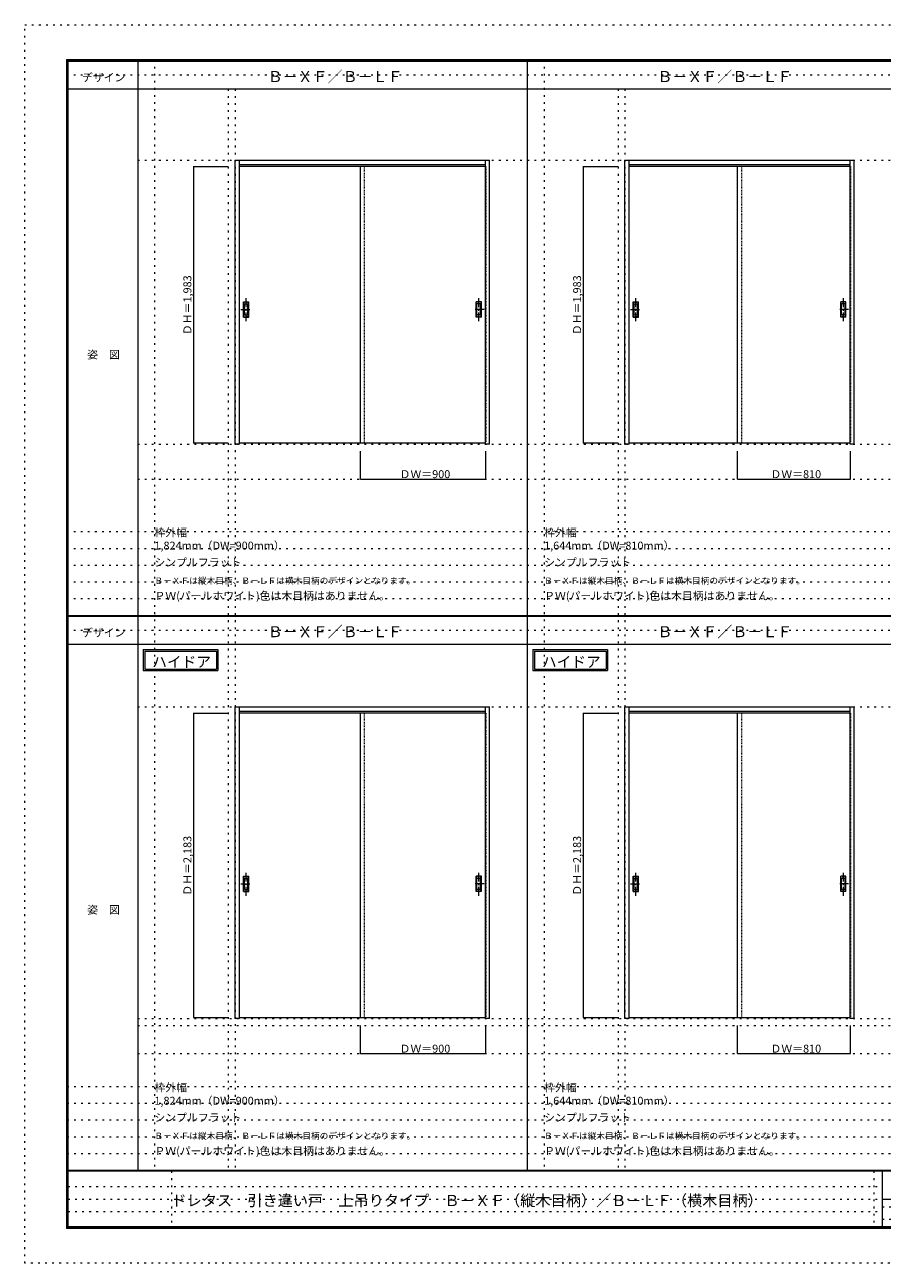
# Model space of a CAD drawing. Units: millimetres. Extents: x -6300 to 6000, y -4455 to 4425.
# Drawn here: x -6300 to -150, y -4455 to 4425 of the extents above; entities that cross this region are included whole.
import ezdxf

# ---------------------------------------------------------------- set-up
doc = ezdxf.new("R2010")
doc.units = ezdxf.units.MM
doc.header["$LTSCALE"] = 30
for name, pattern in [('JWW_CENTER1', [3.386667, 2.116667, -0.423333, 0.423333, -0.423333]), ('JWW_DASHED1', [0.338667, 0.169333, -0.169333]), ('JWW_HOJO', [1.693333, -1.27, 0.423333])]:
    doc.linetypes.add(name, pattern=pattern)
for name, color, linetype in [('0-0_補助線', 7, 'Continuous'), ('0-2_扉', 7, 'Continuous'), ('0-4_枠', 7, 'Continuous'), ('0-A_文字', 7, 'Continuous'), ('0-B_寸法', 7, 'Continuous'), ('F-0_補助線', 7, 'Continuous'), ('F-1_枠', 7, 'Continuous'), ('F-A_文字', 7, 'Continuous'), ('引手', 7, 'Continuous')]:
    doc.layers.add(name, color=color, linetype=linetype)

msp = doc.modelspace()

# ---------------------------------------------------------------- linework, layer by layer
at = {"layer": '0-0_補助線', "color": 120, "linetype": 'JWW_HOJO', "lineweight": 5}
for p, q in [((-5370, 4175), (-5370, -3790)), ((-2575, 4175), (-2575, -3790)), ((-4840, 3965), (-4840, -3790)), ((-2045, 3965), (-2045, -3790)), ((-6000, 790.5), (5700, 790.5)), ((-6000, 670.5), (5700, 670.5)), ((-6000, 550.5), (5700, 550.5)), ((-6000, 430.5), (5700, 430.5)), ((-6000, 310.5), (5700, 310.5)), ((-5490, -2751.3), (5700, -2751.3)), ((5700, -3190), (-6000, -3190)), ((5700, -3310), (-6000, -3310)), ((5700, -3430), (-6000, -3430)), ((5700, -3550), (-6000, -3550)), ((5700, -3670), (-6000, -3670))]:
    msp.add_line(p, q, dxfattribs=at)
at = {"layer": '0-0_補助線', "color": 7, "linetype": 'JWW_HOJO', "lineweight": 9}
for p, q in [((-4790, 3965), (-4790, -3790)), ((-1995, 3965), (-1995, -3790)), ((-5490, 3453), (5690, 3453)), ((-5490, 1418), (5690, 1418)), ((-5490, 1168), (5690, 1168)), ((-5490, -466.3), (5700, -466.3)), ((-5490, -2701.3), (5700, -2701.3)), ((-5490, -2951.3), (5700, -2951.3))]:
    msp.add_line(p, q, dxfattribs=at)
at = {"layer": '0-2_扉', "color": 120, "linetype": 'JWW_DASHED1', "lineweight": 5}
for p, q in [((-4763, 3409.5), (-4763, 1426.5)), ((-4760, 3409.5), (-4763, 3409.5)), ((-3863, 1426.5), (-3863, 3409.5)), ((-2996, 3409.5), (-2993, 3409.5)), ((-2993, 3409.5), (-2993, 1426.5)), ((-1968, 3409.5), (-1968, 1426.5)), ((-1965, 3409.5), (-1968, 3409.5)), ((-1158, 1426.5), (-1158, 3409.5)), ((-381, 3409.5), (-378, 3409.5)), ((-378, 3409.5), (-378, 1426.5)), ((-4763, 1426.5), (-4760, 1426.5)), ((-2993, 1426.5), (-2996, 1426.5)), ((-1968, 1426.5), (-1965, 1426.5)), ((-378, 1426.5), (-381, 1426.5)), ((-4763, -509.8), (-4763, -2692.8)), ((-4760, -509.8), (-4763, -509.8)), ((-3863, -2692.8), (-3863, -509.8)), ((-2996, -509.8), (-2993, -509.8)), ((-2993, -509.8), (-2993, -2692.8)), ((-1968, -509.8), (-1968, -2692.8)), ((-1965, -509.8), (-1968, -509.8)), ((-1158, -2692.8), (-1158, -509.8)), ((-381, -509.8), (-378, -509.8)), ((-378, -509.8), (-378, -2692.8)), ((-4763, -2692.8), (-4760, -2692.8)), ((-2993, -2692.8), (-2996, -2692.8)), ((-1968, -2692.8), (-1965, -2692.8)), ((-378, -2692.8), (-381, -2692.8))]:
    msp.add_line(p, q, dxfattribs=at)
at = {"layer": '0-2_扉', "color": 92, "linetype": 'Continuous', "lineweight": 13}
for p, q in [((-2996, 3409.5), (-4760, 3409.5)), ((-3893, 1426.5), (-3893, 3409.5)), ((-381, 3409.5), (-1965, 3409.5)), ((-1188, 1426.5), (-1188, 3409.5)), ((-4760, 1426.5), (-2996, 1426.5)), ((-1965, 1426.5), (-381, 1426.5)), ((-2996, -509.8), (-4760, -509.8)), ((-3893, -2692.8), (-3893, -509.8)), ((-381, -509.8), (-1965, -509.8)), ((-1188, -2692.8), (-1188, -509.8)), ((-4760, -2692.8), (-2996, -2692.8)), ((-1965, -2692.8), (-381, -2692.8))]:
    msp.add_line(p, q, dxfattribs=at)
at = {"layer": '0-4_枠', "color": 92, "linetype": 'Continuous', "lineweight": 13}
for p, q in [((-4790, 1418), (-4790, 3453)), ((-4790, 3453), (-2966, 3453)), ((-4760, 1418), (-4760, 3453)), ((-4760, 3423), (-2996, 3423)), ((-2996, 1427), (-2996, 3453)), ((-2966, 1418), (-2966, 3453)), ((-1995, 1418), (-1995, 3453)), ((-1995, 3453), (-351, 3453)), ((-1965, 1418), (-1965, 3453)), ((-1965, 3423), (-381, 3423)), ((-381, 1427), (-381, 3453)), ((-351, 1418), (-351, 3453)), ((-2996, 1426.7), (-2996, 1427)), ((-2996, 1418), (-2996, 1426.7)), ((-381, 1426.7), (-381, 1427)), ((-381, 1418), (-381, 1426.7)), ((-4760, 1418), (-4790, 1418)), ((-2966, 1418), (-2996, 1418)), ((-1965, 1418), (-1995, 1418)), ((-351, 1418), (-381, 1418)), ((-4790, -2701.3), (-4790, -466.3)), ((-4790, -466.3), (-2966, -466.3)), ((-4760, -2701.3), (-4760, -466.3)), ((-4760, -496.3), (-2996, -496.3)), ((-2996, -2692.2), (-2996, -466.3)), ((-2966, -2701.3), (-2966, -466.3)), ((-1995, -2701.3), (-1995, -466.3)), ((-1995, -466.3), (-351, -466.3)), ((-1965, -2701.3), (-1965, -466.3)), ((-1965, -496.3), (-381, -496.3)), ((-381, -2692.2), (-381, -466.3)), ((-351, -2701.3), (-351, -466.3)), ((-4760, -2701.3), (-4790, -2701.3)), ((-2996, -2692.5), (-2996, -2692.2)), ((-2996, -2701.3), (-2996, -2692.5)), ((-2966, -2701.3), (-2996, -2701.3)), ((-1965, -2701.3), (-1995, -2701.3)), ((-381, -2692.5), (-381, -2692.2)), ((-381, -2701.3), (-381, -2692.5)), ((-351, -2701.3), (-381, -2701.3))]:
    msp.add_line(p, q, dxfattribs=at)
at = {"layer": '0-A_文字', "color": 7, "linetype": 'Continuous', "lineweight": 9}
for p, q in [((-5450, -55.5), (-4915.7, -55.5)), ((-5450, -55.5), (-5450, -205.5)), ((-5440, -65.5), (-5440, -195.5)), ((-5440, -65.5), (-4925.7, -65.5)), ((-4925.7, -65.5), (-4925.7, -195.5)), ((-4915.7, -55.5), (-4915.7, -205.5)), ((-2655, -55.5), (-2120.7, -55.5)), ((-2655, -55.5), (-2655, -205.5)), ((-2645, -65.5), (-2645, -195.5)), ((-2645, -65.5), (-2130.7, -65.5)), ((-2130.7, -65.5), (-2130.7, -195.5)), ((-2120.7, -55.5), (-2120.7, -205.5)), ((-5450, -205.5), (-4915.7, -205.5)), ((-5440, -195.5), (-4925.7, -195.5)), ((-2655, -205.5), (-2120.7, -205.5)), ((-2645, -195.5), (-2130.7, -195.5))]:
    msp.add_line(p, q, dxfattribs=at)
at = {"layer": '0-B_寸法', "color": 120, "linetype": 'Continuous', "lineweight": 5}
for p, q in [((-5090, 3409.5), (-4840, 3409.5)), ((-5090, 3409.5), (-5090, 1426.5)), ((-2295, 3409.5), (-2045, 3409.5)), ((-2295, 3409.5), (-2295, 1426.5)), ((-5090, 1426.5), (-4840, 1426.5)), ((-2295, 1426.5), (-2045, 1426.5)), ((-3893, 1168), (-3893, 1368)), ((-2993, 1168), (-2993, 1368)), ((-1188, 1168), (-1188, 1368)), ((-378, 1168), (-378, 1368)), ((-3893, 1168), (-2993, 1168)), ((-1188, 1168), (-378, 1168)), ((-5090, -509.8), (-4840, -509.8)), ((-5090, -509.8), (-5090, -2692.8)), ((-2295, -509.8), (-2045, -509.8)), ((-2295, -509.8), (-2295, -2692.8)), ((-5090, -2692.8), (-4840, -2692.8)), ((-3893, -2951.3), (-3893, -2751.3)), ((-2993, -2951.3), (-2993, -2751.3)), ((-2295, -2692.8), (-2045, -2692.8)), ((-1188, -2951.3), (-1188, -2751.3)), ((-378, -2951.3), (-378, -2751.3)), ((-3893, -2951.3), (-2993, -2951.3)), ((-1188, -2951.3), (-378, -2951.3))]:
    msp.add_line(p, q, dxfattribs=at)
at = {"layer": '0-B_寸法', "color": 7, "linetype": 'Continuous', "lineweight": 9, "const_width": 3}
for points in [[(-5088.5, 3409.5, 0.414214), (-5090, 3411, 0.414214), (-5091.5, 3409.5, 0.414214), (-5090, 3408, 0.414214)], [(-2293.5, 3409.5, 0.414214), (-2295, 3411, 0.414214), (-2296.5, 3409.5, 0.414214), (-2295, 3408, 0.414214)], [(-5088.5, 1426.5, 0.414214), (-5090, 1428, 0.414214), (-5091.5, 1426.5, 0.414214), (-5090, 1425, 0.414214)], [(-2293.5, 1426.5, 0.414214), (-2295, 1428, 0.414214), (-2296.5, 1426.5, 0.414214), (-2295, 1425, 0.414214)], [(-3891.5, 1168, 0.414214), (-3893, 1169.5, 0.414214), (-3894.5, 1168, 0.414214), (-3893, 1166.5, 0.414214)], [(-2991.5, 1168, 0.414214), (-2993, 1169.5, 0.414214), (-2994.5, 1168, 0.414214), (-2993, 1166.5, 0.414214)], [(-1186.5, 1168, 0.414214), (-1188, 1169.5, 0.414214), (-1189.5, 1168, 0.414214), (-1188, 1166.5, 0.414214)], [(-376.5, 1168, 0.414214), (-378, 1169.5, 0.414214), (-379.5, 1168, 0.414214), (-378, 1166.5, 0.414214)], [(-5088.5, -509.8, 0.414214), (-5090, -508.3, 0.414214), (-5091.5, -509.8, 0.414214), (-5090, -511.3, 0.414214)], [(-2293.5, -509.8, 0.414214), (-2295, -508.3, 0.414214), (-2296.5, -509.8, 0.414214), (-2295, -511.3, 0.414214)], [(-5088.5, -2692.8, 0.414214), (-5090, -2691.3, 0.414214), (-5091.5, -2692.8, 0.414214), (-5090, -2694.3, 0.414214)], [(-2293.5, -2692.8, 0.414214), (-2295, -2691.3, 0.414214), (-2296.5, -2692.8, 0.414214), (-2295, -2694.3, 0.414214)], [(-3891.5, -2951.3, 0.414214), (-3893, -2949.8, 0.414214), (-3894.5, -2951.3, 0.414214), (-3893, -2952.8, 0.414214)], [(-2991.5, -2951.3, 0.414214), (-2993, -2949.8, 0.414214), (-2994.5, -2951.3, 0.414214), (-2993, -2952.8, 0.414214)], [(-1186.5, -2951.3, 0.414214), (-1188, -2949.8, 0.414214), (-1189.5, -2951.3, 0.414214), (-1188, -2952.8, 0.414214)], [(-376.5, -2951.3, 0.414214), (-378, -2949.8, 0.414214), (-379.5, -2951.3, 0.414214), (-378, -2952.8, 0.414214)]]:
    msp.add_lwpolyline(points, format="xyb", close=True, dxfattribs=at)
at = {"layer": 'F-0_補助線', "color": 120, "linetype": 'JWW_HOJO', "lineweight": 5}
for p, q in [((-6300, -4455), (-6300, 4425)), ((-6300, 4425), (6000, 4425)), ((6000, -4455), (-6300, -4455))]:
    msp.add_line(p, q, dxfattribs=at)
at = {"layer": 'F-0_補助線', "color": 200, "linetype": 'JWW_HOJO', "lineweight": 20}
for p, q in [((-6000, 4065), (5690, 4065)), ((-6000, 84.5), (5690, 84.5))]:
    msp.add_line(p, q, dxfattribs=at)
at = {"layer": 'F-0_補助線', "color": 7, "linetype": 'JWW_HOJO', "lineweight": 9}
for p, q in [((-5247.5, -3795), (-5247.5, -4205)), ((-210, -3795), (-210, -4195)), ((-5990, -3905), (-150, -3905)), ((-5990, -3995), (-150, -3995)), ((-150, -4050), (5690, -4050)), ((-5990, -4085), (-150, -4085)), ((-150, -4140), (5690, -4140))]:
    msp.add_line(p, q, dxfattribs=at)
at = {"layer": 'F-1_枠', "color": 200, "linetype": 'Continuous', "lineweight": 20}
for p, q in [((-6000, 4175), (5700, 4175)), ((-6000, 4175), (-6000, -4205)), ((-5995, 4175), (-5995, -4205)), ((-5990, 4175), (-5990, -4205)), ((-5490, 4175), (-5490, -3790)), ((-2695, -3790), (-2695, 4175)), ((-6000, 4170), (5700, 4170)), ((-6000, 4165), (5700, 4165)), ((-6000, 3965), (5700, 3965)), ((-6000, 190.5), (5700, 190.5)), ((-6000, 187.5), (5700, 187.5)), ((-6000, 184.5), (5700, 184.5)), ((-6000, -15.5), (5700, -15.5)), ((5700, -3790), (-6000, -3790)), ((5700, -3795), (-6000, -3795)), ((-150, -3795), (-150, -4195)), ((-150, -3995), (5690, -3995)), ((5700, -4195), (-6000, -4195)), ((5700, -4200), (-6000, -4200)), ((5700, -4205), (-6000, -4205))]:
    msp.add_line(p, q, dxfattribs=at)
at = {"layer": '引手', "color": 7, "linetype": 'Continuous', "lineweight": 9}
for p, q in [((-4731, 2439), (-4693, 2439)), ((-4731, 2329), (-4731, 2439)), ((-4724.5, 2423), (-4699.5, 2423)), ((-4724.5, 2345), (-4724.5, 2423)), ((-4699.5, 2345), (-4699.5, 2423)), ((-4693, 2329), (-4693, 2439)), ((-3025, 2439), (-3063, 2439)), ((-3063, 2329), (-3063, 2439)), ((-3031.5, 2423), (-3056.5, 2423)), ((-3056.5, 2345), (-3056.5, 2423)), ((-3031.5, 2345), (-3031.5, 2423)), ((-3025, 2329), (-3025, 2439)), ((-1936, 2439), (-1898, 2439)), ((-1936, 2329), (-1936, 2439)), ((-1929.5, 2423), (-1904.5, 2423)), ((-1929.5, 2345), (-1929.5, 2423)), ((-1904.5, 2345), (-1904.5, 2423)), ((-1898, 2329), (-1898, 2439)), ((-410, 2439), (-448, 2439)), ((-448, 2329), (-448, 2439)), ((-416.5, 2423), (-441.5, 2423)), ((-441.5, 2345), (-441.5, 2423)), ((-416.5, 2345), (-416.5, 2423)), ((-410, 2329), (-410, 2439)), ((-4731, 2329), (-4693, 2329)), ((-4724.5, 2345), (-4699.5, 2345)), ((-3025, 2329), (-3063, 2329)), ((-3031.5, 2345), (-3056.5, 2345)), ((-1936, 2329), (-1898, 2329)), ((-1929.5, 2345), (-1904.5, 2345)), ((-410, 2329), (-448, 2329)), ((-416.5, 2345), (-441.5, 2345)), ((-4731, -1680.3), (-4693, -1680.3)), ((-4731, -1790.3), (-4731, -1680.3)), ((-4693, -1790.3), (-4693, -1680.3)), ((-3025, -1680.3), (-3063, -1680.3)), ((-3063, -1790.3), (-3063, -1680.3)), ((-3025, -1790.3), (-3025, -1680.3)), ((-1936, -1680.3), (-1898, -1680.3)), ((-1936, -1790.3), (-1936, -1680.3)), ((-1898, -1790.3), (-1898, -1680.3)), ((-410, -1680.3), (-448, -1680.3)), ((-448, -1790.3), (-448, -1680.3)), ((-410, -1790.3), (-410, -1680.3)), ((-4724.5, -1696.3), (-4699.5, -1696.3)), ((-4724.5, -1774.3), (-4724.5, -1696.3)), ((-4724.5, -1774.3), (-4699.5, -1774.3)), ((-4699.5, -1774.3), (-4699.5, -1696.3)), ((-3031.5, -1696.3), (-3056.5, -1696.3)), ((-3056.5, -1774.3), (-3056.5, -1696.3)), ((-3031.5, -1774.3), (-3056.5, -1774.3)), ((-3031.5, -1774.3), (-3031.5, -1696.3)), ((-1929.5, -1696.3), (-1904.5, -1696.3)), ((-1929.5, -1774.3), (-1929.5, -1696.3)), ((-1929.5, -1774.3), (-1904.5, -1774.3)), ((-1904.5, -1774.3), (-1904.5, -1696.3)), ((-416.5, -1696.3), (-441.5, -1696.3)), ((-441.5, -1774.3), (-441.5, -1696.3)), ((-416.5, -1774.3), (-441.5, -1774.3)), ((-416.5, -1774.3), (-416.5, -1696.3)), ((-4731, -1790.3), (-4693, -1790.3)), ((-3025, -1790.3), (-3063, -1790.3)), ((-1936, -1790.3), (-1898, -1790.3)), ((-410, -1790.3), (-448, -1790.3))]:
    msp.add_line(p, q, dxfattribs=at)
at = {"layer": '引手', "color": 7, "linetype": 'JWW_DASHED1', "lineweight": 9}
for p, q in [((-4728, 2333), (-4728, 2435)), ((-4728, 2435), (-4696, 2435)), ((-4696, 2333), (-4696, 2435)), ((-3060, 2333), (-3060, 2435)), ((-3028, 2435), (-3060, 2435)), ((-3028, 2333), (-3028, 2435)), ((-1933, 2333), (-1933, 2435)), ((-1933, 2435), (-1901, 2435)), ((-1901, 2333), (-1901, 2435)), ((-445, 2333), (-445, 2435)), ((-413, 2435), (-445, 2435)), ((-413, 2333), (-413, 2435)), ((-4728, 2333), (-4696, 2333)), ((-3028, 2333), (-3060, 2333)), ((-1933, 2333), (-1901, 2333)), ((-413, 2333), (-445, 2333)), ((-4728, -1786.3), (-4728, -1684.3)), ((-4728, -1684.3), (-4696, -1684.3)), ((-4696, -1786.3), (-4696, -1684.3)), ((-3060, -1786.3), (-3060, -1684.3)), ((-3028, -1684.3), (-3060, -1684.3)), ((-3028, -1786.3), (-3028, -1684.3)), ((-1933, -1786.3), (-1933, -1684.3)), ((-1933, -1684.3), (-1901, -1684.3)), ((-1901, -1786.3), (-1901, -1684.3)), ((-445, -1786.3), (-445, -1684.3)), ((-413, -1684.3), (-445, -1684.3)), ((-413, -1786.3), (-413, -1684.3)), ((-4728, -1786.3), (-4696, -1786.3)), ((-3028, -1786.3), (-3060, -1786.3)), ((-1933, -1786.3), (-1901, -1786.3)), ((-413, -1786.3), (-445, -1786.3))]:
    msp.add_line(p, q, dxfattribs=at)
at = {"layer": '引手', "color": 7, "linetype": 'JWW_CENTER1', "lineweight": 9}
for p, q in [((-4712, 2298.8), (-4712, 2469.6)), ((-3044, 2298.8), (-3044, 2469.6)), ((-1917, 2298.8), (-1917, 2469.6)), ((-429, 2298.8), (-429, 2469.6)), ((-4750.1, 2384), (-4677.6, 2384)), ((-3005.9, 2384), (-3078.4, 2384)), ((-1955.1, 2384), (-1882.6, 2384)), ((-390.9, 2384), (-463.4, 2384)), ((-4712, -1820.5), (-4712, -1649.6)), ((-3044, -1820.5), (-3044, -1649.6)), ((-1917, -1820.5), (-1917, -1649.6)), ((-429, -1820.5), (-429, -1649.6)), ((-4750.1, -1735.3), (-4677.6, -1735.3)), ((-3005.9, -1735.3), (-3078.4, -1735.3)), ((-1955.1, -1735.3), (-1882.6, -1735.3)), ((-390.9, -1735.3), (-463.4, -1735.3))]:
    msp.add_line(p, q, dxfattribs=at)

# ---------------------------------------------------------------- texts
at = {"layer": '0-A_文字', "color": 7, "linetype": 'Continuous', "lineweight": 9, "attachment_point": 7}
for s, insert, char_height, width in [('{\\fＭＳ ゴシック|b0|i0|c128|p49;Ｂ－ＸＦ／Ｂ－ＬＦ}', (-4557.5, 4014.4), 78.74, 930), ('{\\fＭＳ ゴシック|b0|i0|c128|p49;Ｂ－ＸＦ／Ｂ－ＬＦ}', (-1762.5, 4014.4), 78.74, 930), ('{\\fＭＳ ゴシック|b0|i0|c128|p49;枠外幅 1,824mm（DW=900mm）}', (-5370, 661.6), 57.15, 975), ('{\\fＭＳ ゴシック|b0|i0|c128|p49;枠外幅 1,644mm（DW=810mm）}', (-2575, 661.6), 57.15, 975), ('{\\fＭＳ ゴシック|b0|i0|c128|p49;シンプルフラット}', (-5370, 541.6), 57.15, 600), ('{\\fＭＳ ゴシック|b0|i0|c128|p49;シンプルフラット}', (-2575, 541.6), 57.15, 600), ('{\\fＭＳ ゴシック|b0|i0|c128|p49;Ｂ－ＸＦは縦木目柄、Ｂ－ＬＦは横木目柄のデザインとなります。}', (-5370, 415.9), 45.72, 1800), ('{\\fＭＳ ゴシック|b0|i0|c128|p49;Ｂ－ＸＦは縦木目柄、Ｂ－ＬＦは横木目柄のデザインとなります。}', (-2575, 415.9), 45.72, 1800), ('{\\fＭＳ ゴシック|b0|i0|c128|p49;ＰＷ(パールホワイト)色は木目柄はありません。}', (-5370, 301.6), 57.15, 1650), ('{\\fＭＳ ゴシック|b0|i0|c128|p49;ＰＷ(パールホワイト)色は木目柄はありません。}', (-2575, 301.6), 57.15, 1650), ('{\\fＭＳ ゴシック|b0|i0|c128|p49;Ｂ－ＸＦ／Ｂ－ＬＦ}', (-4557.5, 33.9), 78.74, 930), ('{\\fＭＳ ゴシック|b0|i0|c128|p49;Ｂ－ＸＦ／Ｂ－ＬＦ}', (-1762.5, 33.9), 78.74, 930), ('{\\fＭＳ ゴシック|b0|i0|c128|p49;ハイドア}', (-5385.3, -181.9), 77.152, 405), ('{\\fＭＳ ゴシック|b0|i0|c128|p49;ハイドア}', (-2590.3, -181.9), 77.152, 405), ('{\\fＭＳ ゴシック|b0|i0|c128|p49;枠外幅 1,824mm（DW=900mm）}', (-5370, -3318.9), 57.15, 975), ('{\\fＭＳ ゴシック|b0|i0|c128|p49;枠外幅 1,644mm（DW=810mm）}', (-2575, -3318.9), 57.15, 975), ('{\\fＭＳ ゴシック|b0|i0|c128|p49;シンプルフラット}', (-5370, -3438.9), 57.15, 600), ('{\\fＭＳ ゴシック|b0|i0|c128|p49;シンプルフラット}', (-2575, -3438.9), 57.15, 600), ('{\\fＭＳ ゴシック|b0|i0|c128|p49;Ｂ－ＸＦは縦木目柄、Ｂ－ＬＦは横木目柄のデザインとなります。}', (-5370, -3564.6), 45.72, 1800), ('{\\fＭＳ ゴシック|b0|i0|c128|p49;Ｂ－ＸＦは縦木目柄、Ｂ－ＬＦは横木目柄のデザインとなります。}', (-2575, -3564.6), 45.72, 1800), ('{\\fＭＳ ゴシック|b0|i0|c128|p49;ＰＷ(パールホワイト)色は木目柄はありません。}', (-5370, -3678.9), 57.15, 1650), ('{\\fＭＳ ゴシック|b0|i0|c128|p49;ＰＷ(パールホワイト)色は木目柄はありません。}', (-2575, -3678.9), 57.15, 1650)]:
    msp.add_mtext(s, dxfattribs=dict(at, insert=insert, char_height=char_height, width=width))
at = {"layer": '0-B_寸法', "color": 7, "linetype": 'Continuous', "lineweight": 70, "char_height": 57.15, "width": 412.5, "attachment_point": 7, "rotation": 90}
for s, insert in [('{\\fＭＳ ゴシック|b0|i0|c128|p49;ＤＨ＝1,983}', (-5105, 2199.8)), ('{\\fＭＳ ゴシック|b0|i0|c128|p49;ＤＨ＝1,983}', (-2310, 2199.8)), ('{\\fＭＳ ゴシック|b0|i0|c128|p49;ＤＨ＝2,183}', (-5105, -1819.4)), ('{\\fＭＳ ゴシック|b0|i0|c128|p49;ＤＨ＝2,183}', (-2310, -1819.4))]:
    msp.add_mtext(s, dxfattribs=dict(at, insert=insert))
at = {"layer": '0-B_寸法', "color": 7, "linetype": 'Continuous', "lineweight": 211, "char_height": 57.15, "width": 337.5, "attachment_point": 7}
for s, insert in [('{\\fＭＳ ゴシック|b0|i0|c128|p49;ＤＷ＝900}', (-3611.8, 1174.1)), ('{\\fＭＳ ゴシック|b0|i0|c128|p49;ＤＷ＝810}', (-951.8, 1174.1)), ('{\\fＭＳ ゴシック|b0|i0|c128|p49;ＤＷ＝900}', (-3611.8, -2945.2)), ('{\\fＭＳ ゴシック|b0|i0|c128|p49;ＤＷ＝810}', (-951.8, -2945.2))]:
    msp.add_mtext(s, dxfattribs=dict(at, insert=insert))
at = {"layer": 'F-A_文字', "color": 7, "linetype": 'Continuous', "lineweight": 9, "char_height": 57.15, "attachment_point": 7}
for s, insert, width in [('{\\fＭＳ ゴシック|b0|i0|c128|p49;デザイン}', (-5890, 4018.6), 300), ('{\\fＭＳ ゴシック|b0|i0|c128|p49;姿\u3000図}', (-5852.5, 2031.3), 225), ('{\\fＭＳ ゴシック|b0|i0|c128|p49;デザイン}', (-5890, 38.1), 300), ('{\\fＭＳ ゴシック|b0|i0|c128|p49;姿\u3000図}', (-5852.5, -1949.2), 225)]:
    msp.add_mtext(s, dxfattribs=dict(at, insert=insert, width=width))
at = {"layer": 'F-A_文字', "color": 7, "linetype": 'Continuous', "lineweight": 0, "insert": (-5247.5, -4045.1), "char_height": 79.717, "width": 4080, "attachment_point": 7}
msp.add_mtext('{\\fＭＳ ゴシック|b0|i0|c128|p49;ドレタス\u3000引き違い戸\u3000上吊りタイプ\u3000Ｂ－ＸＦ（縦木目柄）／Ｂ－ＬＦ（横木目柄）}', dxfattribs=at)

doc.saveas('drawing.dxf')
